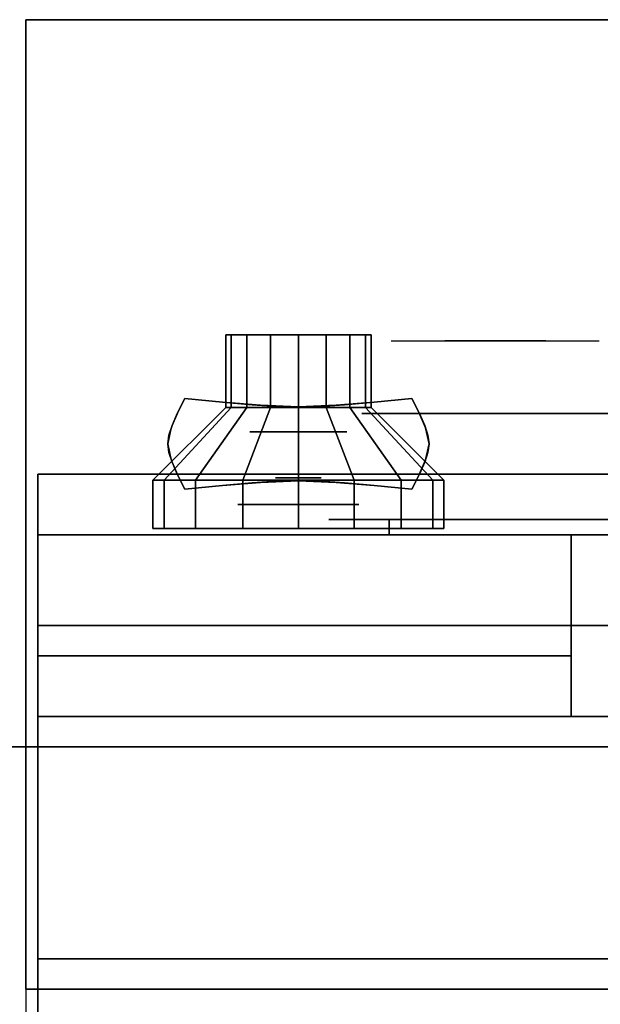
# Model space of a CAD drawing. Extents: x -78 to 78, y -42 to 42.
# Drawn here: x -54 to -49, y 34 to 42 of the extents above; entities that cross this region are included whole.
import ezdxf

# ---------------------------------------------------------------- set-up
doc = ezdxf.new("R2010")
doc.units = 0
for name, color, linetype in [('3D', 254, 'CONTINUOUS'), ('3D-BLACK', 250, 'CONTINUOUS'), ('3D-CASTIRON', 251, 'CONTINUOUS'), ('3D-CHROME', 254, 'CONTINUOUS'), ('3D-FLAT', 7, 'CONTINUOUS'), ('3D-NON', 43, 'CONTINUOUS'), ('3D-RED', 1, 'CONTINUOUS'), ('3D-VHC', 1, 'CONTINUOUS')]:
    doc.layers.add(name, color=color, linetype=linetype)

msp = doc.modelspace()

# ---------------------------------------------------------------- linework, layer by layer
at = {"layer": '3D', "extrusion": (0, 1, 0)}
for centre, radius in [((51.75, 22, 38.6), 0.4), ((51.75, 17.75, 38), 0.5)]:
    msp.add_circle(centre, radius, dxfattribs=at)
at = {"layer": '3D-BLACK', "extrusion": (0, -1, 0)}
msp.add_arc((-51, 30.5, -37.875), 0.5, 90, 270, dxfattribs=at)
at = {"layer": '3D-BLACK'}
for points in [[(-52.35, 39.4, 22), (-52.35, 38.8, 22), (-52.3043, 38.8, 21.7704), (-52.3043, 39.4, 21.7704)], [(-52.15, 39.4, 22), (-52.35, 39.4, 22), (-52.3043, 39.4, 21.7704), (-52.1196, 39.4, 21.8469)], [(-52.3043, 39.4, 22.2296), (-52.3043, 38.8, 22.2296), (-52.35, 38.8, 22), (-52.35, 39.4, 22)], [(-52.1196, 39.4, 22.1531), (-52.3043, 39.4, 22.2296), (-52.35, 39.4, 22), (-52.15, 39.4, 22)], [(-52.3043, 39.4, 21.7704), (-52.3043, 38.8, 21.7704), (-52.1743, 38.8, 21.5757), (-52.1743, 39.4, 21.5757)], [(-52.1196, 39.4, 21.8469), (-52.3043, 39.4, 21.7704), (-52.1743, 39.4, 21.5757), (-52.0328, 39.4, 21.7172)], [(-52.1743, 39.4, 22.4243), (-52.1743, 38.8, 22.4243), (-52.3043, 38.8, 22.2296), (-52.3043, 39.4, 22.2296)], [(-52.0328, 39.4, 22.2828), (-52.1743, 39.4, 22.4243), (-52.3043, 39.4, 22.2296), (-52.1196, 39.4, 22.1531)], [(-52.1743, 39.4, 21.5757), (-52.1743, 38.8, 21.5757), (-51.9796, 38.8, 21.4457), (-51.9796, 39.4, 21.4457)], [(-52.0328, 39.4, 21.7172), (-52.1743, 39.4, 21.5757), (-51.9796, 39.4, 21.4457), (-51.9031, 39.4, 21.6304)], [(-51.9796, 39.4, 22.5543), (-51.9796, 38.8, 22.5543), (-52.1743, 38.8, 22.4243), (-52.1743, 39.4, 22.4243)], [(-51.9031, 39.4, 22.3696), (-51.9796, 39.4, 22.5543), (-52.1743, 39.4, 22.4243), (-52.0328, 39.4, 22.2828)], [(-51.9796, 39.4, 21.4457), (-51.9796, 38.8, 21.4457), (-51.75, 38.8, 21.4), (-51.75, 39.4, 21.4)], [(-51.9031, 39.4, 21.6304), (-51.9796, 39.4, 21.4457), (-51.75, 39.4, 21.4), (-51.75, 39.4, 21.6)], [(-51.75, 39.4, 22.6), (-51.75, 38.8, 22.6), (-51.9796, 38.8, 22.5543), (-51.9796, 39.4, 22.5543)], [(-51.75, 39.4, 22.4), (-51.75, 39.4, 22.6), (-51.9796, 39.4, 22.5543), (-51.9031, 39.4, 22.3696)], [(-51.75, 39.4, 21.4), (-51.75, 38.8, 21.4), (-51.5204, 38.8, 21.4457), (-51.5204, 39.4, 21.4457)], [(-51.75, 39.4, 21.6), (-51.75, 39.4, 21.4), (-51.5204, 39.4, 21.4457), (-51.5969, 39.4, 21.6304)], [(-51.5204, 39.4, 22.5543), (-51.5204, 38.8, 22.5543), (-51.75, 38.8, 22.6), (-51.75, 39.4, 22.6)], [(-51.5969, 39.4, 22.3696), (-51.5204, 39.4, 22.5543), (-51.75, 39.4, 22.6), (-51.75, 39.4, 22.4)], [(-51.5969, 39.4, 21.6304), (-51.5204, 39.4, 21.4457), (-51.3257, 39.4, 21.5757), (-51.4672, 39.4, 21.7172)], [(-51.4672, 39.4, 22.2828), (-51.3257, 39.4, 22.4243), (-51.5204, 39.4, 22.5543), (-51.5969, 39.4, 22.3696)], [(-51.5204, 39.4, 21.4457), (-51.5204, 38.8, 21.4457), (-51.3257, 38.8, 21.5757), (-51.3257, 39.4, 21.5757)], [(-51.3257, 39.4, 22.4243), (-51.3257, 38.8, 22.4243), (-51.5204, 38.8, 22.5543), (-51.5204, 39.4, 22.5543)], [(-51.4672, 39.4, 21.7172), (-51.3257, 39.4, 21.5757), (-51.1957, 39.4, 21.7704), (-51.3804, 39.4, 21.8469)], [(-51.3804, 39.4, 22.1531), (-51.1957, 39.4, 22.2296), (-51.3257, 39.4, 22.4243), (-51.4672, 39.4, 22.2828)], [(-51.3804, 39.4, 21.8469), (-51.1957, 39.4, 21.7704), (-51.15, 39.4, 22), (-51.35, 39.4, 22)], [(-51.35, 39.4, 22), (-51.15, 39.4, 22), (-51.1957, 39.4, 22.2296), (-51.3804, 39.4, 22.1531)], [(-51.3257, 39.4, 21.5757), (-51.3257, 38.8, 21.5757), (-51.1957, 38.8, 21.7704), (-51.1957, 39.4, 21.7704)], [(-51.1957, 39.4, 22.2296), (-51.1957, 38.8, 22.2296), (-51.3257, 38.8, 22.4243), (-51.3257, 39.4, 22.4243)], [(-51.1957, 39.4, 21.7704), (-51.1957, 38.8, 21.7704), (-51.15, 38.8, 22), (-51.15, 39.4, 22)], [(-51.15, 39.4, 22), (-51.15, 38.8, 22), (-51.1957, 38.8, 22.2296), (-51.1957, 39.4, 22.2296)], [(-52.35, 38.8, 22), (-52.95, 38.2, 22), (-52.8587, 38.2, 21.5408), (-52.3043, 38.8, 21.7704)], [(-52.3043, 38.8, 22.2296), (-52.8587, 38.2, 22.4592), (-52.95, 38.2, 22), (-52.35, 38.8, 22)], [(-52.3043, 38.8, 21.7704), (-52.8587, 38.2, 21.5408), (-52.5985, 38.2, 21.1515), (-52.1743, 38.8, 21.5757)], [(-52.1743, 38.8, 22.4243), (-52.5985, 38.2, 22.8485), (-52.8587, 38.2, 22.4592), (-52.3043, 38.8, 22.2296)], [(-52.1743, 38.8, 21.5757), (-52.5985, 38.2, 21.1515), (-52.2092, 38.2, 20.8913), (-51.9796, 38.8, 21.4457)], [(-51.9796, 38.8, 22.5543), (-52.2092, 38.2, 23.1087), (-52.5985, 38.2, 22.8485), (-52.1743, 38.8, 22.4243)], [(-51.9796, 38.8, 21.4457), (-52.2092, 38.2, 20.8913), (-51.75, 38.2, 20.8), (-51.75, 38.8, 21.4)], [(-51.75, 38.8, 22.6), (-51.75, 38.2, 23.2), (-52.2092, 38.2, 23.1087), (-51.9796, 38.8, 22.5543)], [(-51.75, 38.8, 21.4), (-51.75, 38.2, 20.8), (-51.2908, 38.2, 20.8913), (-51.5204, 38.8, 21.4457)], [(-51.5204, 38.8, 22.5543), (-51.2908, 38.2, 23.1087), (-51.75, 38.2, 23.2), (-51.75, 38.8, 22.6)], [(-51.5204, 38.8, 21.4457), (-51.2908, 38.2, 20.8913), (-50.9015, 38.2, 21.1515), (-51.3257, 38.8, 21.5757)], [(-51.3257, 38.8, 22.4243), (-50.9015, 38.2, 22.8485), (-51.2908, 38.2, 23.1087), (-51.5204, 38.8, 22.5543)], [(-51.3257, 38.8, 21.5757), (-50.9015, 38.2, 21.1515), (-50.6413, 38.2, 21.5408), (-51.1957, 38.8, 21.7704)], [(-51.1957, 38.8, 22.2296), (-50.6413, 38.2, 22.4592), (-50.9015, 38.2, 22.8485), (-51.3257, 38.8, 22.4243)], [(-51.1957, 38.8, 21.7704), (-50.6413, 38.2, 21.5408), (-50.55, 38.2, 22), (-51.15, 38.8, 22)], [(-51.15, 38.8, 22), (-50.55, 38.2, 22), (-50.6413, 38.2, 22.4592), (-51.1957, 38.8, 22.2296)], [(-52.95, 38.2, 22), (-52.95, 37.8, 22), (-52.8587, 37.8, 21.5408), (-52.8587, 38.2, 21.5408)], [(-52.8587, 38.2, 22.4592), (-52.8587, 37.8, 22.4592), (-52.95, 37.8, 22), (-52.95, 38.2, 22)], [(-52.8587, 38.2, 21.5408), (-52.8587, 37.8, 21.5408), (-52.5985, 37.8, 21.1515), (-52.5985, 38.2, 21.1515)], [(-52.5985, 38.2, 22.8485), (-52.5985, 37.8, 22.8485), (-52.8587, 37.8, 22.4592), (-52.8587, 38.2, 22.4592)], [(-52.5985, 38.2, 21.1515), (-52.5985, 37.8, 21.1515), (-52.2092, 37.8, 20.8913), (-52.2092, 38.2, 20.8913)], [(-52.2092, 38.2, 23.1087), (-52.2092, 37.8, 23.1087), (-52.5985, 37.8, 22.8485), (-52.5985, 38.2, 22.8485)], [(-52.2092, 38.2, 20.8913), (-52.2092, 37.8, 20.8913), (-51.75, 37.8, 20.8), (-51.75, 38.2, 20.8)], [(-51.75, 38.2, 23.2), (-51.75, 37.8, 23.2), (-52.2092, 37.8, 23.1087), (-52.2092, 38.2, 23.1087)], [(-51.75, 38.2, 20.8), (-51.75, 37.8, 20.8), (-51.2908, 37.8, 20.8913), (-51.2908, 38.2, 20.8913)], [(-51.2908, 38.2, 23.1087), (-51.2908, 37.8, 23.1087), (-51.75, 37.8, 23.2), (-51.75, 38.2, 23.2)], [(-51.2908, 38.2, 20.8913), (-51.2908, 37.8, 20.8913), (-50.9015, 37.8, 21.1515), (-50.9015, 38.2, 21.1515)], [(-50.9015, 38.2, 22.8485), (-50.9015, 37.8, 22.8485), (-51.2908, 37.8, 23.1087), (-51.2908, 38.2, 23.1087)], [(-50.9015, 38.2, 21.1515), (-50.9015, 37.8, 21.1515), (-50.6413, 37.8, 21.5408), (-50.6413, 38.2, 21.5408)], [(-50.6413, 38.2, 22.4592), (-50.6413, 37.8, 22.4592), (-50.9015, 37.8, 22.8485), (-50.9015, 38.2, 22.8485)], [(-50.6413, 38.2, 21.5408), (-50.6413, 37.8, 21.5408), (-50.55, 37.8, 22), (-50.55, 38.2, 22)], [(-50.55, 38.2, 22), (-50.55, 37.8, 22), (-50.6413, 37.8, 22.4592), (-50.6413, 38.2, 22.4592)], [(-51, 37.875, 30), (-51, 37.75, 30), (-45, 37.75, 30), (-45, 37.875, 30)], [(-45, 37.875, 31), (-45, 37.75, 31), (-51, 37.75, 31), (-51, 37.875, 31)]]:
    msp.add_3dface(points, dxfattribs=at)
at = {"layer": '3D-BLACK', "invisible_edges": 15}
for points in [[(-51.5, 37.875, 30.5), (-51.433, 37.875, 30.25), (-44.567, 37.875, 30.25), (-44.5, 37.875, 30.5)], [(-51.433, 37.875, 30.75), (-51.5, 37.875, 30.5), (-44.5, 37.875, 30.5), (-44.567, 37.875, 30.75)], [(-51.433, 37.875, 30.25), (-51.25, 37.875, 30.067), (-44.75, 37.875, 30.067), (-44.567, 37.875, 30.25)], [(-51.25, 37.875, 30.933), (-51.433, 37.875, 30.75), (-44.567, 37.875, 30.75), (-44.75, 37.875, 30.933)], [(-51.25, 37.875, 30.067), (-51, 37.875, 30), (-45, 37.875, 30), (-44.75, 37.875, 30.067)], [(-51, 37.875, 31), (-51.25, 37.875, 30.933), (-44.75, 37.875, 30.933), (-45, 37.875, 31)]]:
    msp.add_3dface(points, dxfattribs=at)
at = {"layer": '3D-CASTIRON'}
msp.add_3dface([(-54, 20.5, 35), (-42, 20.5, 35), (-42, 34, 35), (-54, 34, 35)], dxfattribs=at)
at = {"layer": '3D-CHROME', "extrusion": (0, 1, 0)}
for centre, radius in [((50.125, 30.5, 38.75), 1.1), ((51.75, 13, 38.2188), 0.1875)]:
    msp.add_circle(centre, radius, dxfattribs=at)
at = {"layer": '3D-CHROME', "extrusion": (0, -1, 0)}
for centre, radius, start, end in [((-50.125, 30.5, -39.35), 1.1, 218.69257, 321.30743), ((-51.3018, 30.8049, -39.35), 1.0424, 287.77741, 43.16776), ((-50.125, 30.5, -39.35), 1.1, 67.74739, 112.25261), ((-48.9482, 30.8049, -39.35), 1.0424, 136.83224, 252.22259)]:
    msp.add_arc(centre, radius, start, end, dxfattribs=at)
at = {"layer": '3D-CHROME', "extrusion": (0, 1, 0)}
for start, end in [(180, 0), (0, 180)]:
    msp.add_arc((50.125, 30.5, 37.875), 0.2, start, end, dxfattribs=at)
at = {"layer": '3D-CHROME'}
for points, invisible_edges in [([(-50.6744, 39.35, 29.9726), (-50.9836, 39.35, 29.8123), (-50.7434, 39.35, 29.5903), (-50.4829, 39.35, 29.7703)], 15), ([(-50.4829, 39.35, 29.7703), (-50.7434, 39.35, 29.5903), (-50.4485, 39.35, 29.4486), (-50.3019, 39.35, 29.6412)], 15), ([(-50.4352, 39.35, 30.2257), (-50.6744, 39.35, 29.9726), (-50.4829, 39.35, 29.7703), (-50.2866, 39.35, 30.0729)], 15), ([(-50.5416, 39.35, 31.5181), (-50.3491, 39.35, 31.2279), (-50.2397, 39.35, 31.2533), (-50.4066, 39.35, 31.5633)], 15), ([(-50.2866, 39.35, 30.0729), (-50.4829, 39.35, 29.7703), (-50.3019, 39.35, 29.6412), (-50.1926, 39.35, 29.9751)], 15), ([(-50.3019, 39.35, 29.6412), (-50.4485, 39.35, 29.4486), (-50.125, 39.35, 29.4), (-50.125, 39.35, 29.5968)], 15), ([(-50.2928, 39.35, 30.5435), (-50.4352, 39.35, 30.2257), (-50.2866, 39.35, 30.0729), (-50.1748, 39.35, 30.4551)], 15), ([(-50.4066, 39.35, 31.5633), (-50.2397, 39.35, 31.2533), (-50.172, 39.35, 31.2682), (-50.267, 39.35, 31.5908)], 15), ([(-50.3491, 39.35, 31.2279), (-50.263, 39.35, 30.8904), (-50.159, 39.35, 30.8664), (-50.2397, 39.35, 31.2533)], 15), ([(-50.1926, 39.35, 29.9751), (-50.3019, 39.35, 29.6412), (-50.125, 39.35, 29.5968), (-50.125, 39.35, 29.9415)], 15), ([(-50.263, 39.35, 30.8904), (-50.2928, 39.35, 30.5435), (-50.1748, 39.35, 30.4551), (-50.159, 39.35, 30.8664)], 15), ([(-50.1748, 39.35, 30.4551), (-50.2866, 39.35, 30.0729), (-50.1926, 39.35, 29.9751), (-50.1316, 39.35, 30.398)], 15), ([(-50.267, 39.35, 31.5908), (-50.172, 39.35, 31.2682), (-50.125, 39.35, 31.2732), (-50.125, 39.35, 31.6)], 15), ([(-50.2397, 39.35, 31.2533), (-50.159, 39.35, 30.8664), (-50.1247, 39.35, 30.85), (-50.172, 39.35, 31.2682)], 15), ([(-50.1316, 39.35, 30.398), (-50.1926, 39.35, 29.9751), (-50.125, 39.35, 29.9415), (-50.125, 39.35, 30.3783)], 15), ([(-50.159, 39.35, 30.8664), (-50.1748, 39.35, 30.4551), (-50.1316, 39.35, 30.398), (-50.1247, 39.35, 30.85)], 15), ([(-50.172, 39.35, 31.2682), (-50.1247, 39.35, 30.85), (-50.125, 39.35, 30.8442), (-50.125, 39.35, 31.2732)], 15), ([(-50.1247, 39.35, 30.85), (-50.1316, 39.35, 30.398), (-50.125, 39.35, 30.3783), (-50.125, 39.35, 30.8442)], 15), ([(-50.1253, 39.35, 30.85), (-50.1184, 39.35, 30.398), (-50.0752, 39.35, 30.4551), (-50.091, 39.35, 30.8664)], 15), ([(-50.078, 39.35, 31.2682), (-50.1253, 39.35, 30.85), (-50.091, 39.35, 30.8664), (-50.0103, 39.35, 31.2533)], 15), ([(-50.125, 39.35, 30.8442), (-50.125, 39.35, 30.3783), (-50.1184, 39.35, 30.398), (-50.1253, 39.35, 30.85)], 15), ([(-50.125, 39.35, 31.2732), (-50.125, 39.35, 30.8442), (-50.1253, 39.35, 30.85), (-50.078, 39.35, 31.2682)], 15), ([(-50.125, 39.35, 29.5968), (-50.125, 39.35, 29.4), (-49.8015, 39.35, 29.4486), (-49.9481, 39.35, 29.6412)], 15), ([(-50.125, 39.35, 29.9415), (-50.125, 39.35, 29.5968), (-49.9481, 39.35, 29.6412), (-50.0574, 39.35, 29.9751)], 15), ([(-50.125, 39.35, 30.3783), (-50.125, 39.35, 29.9415), (-50.0574, 39.35, 29.9751), (-50.1184, 39.35, 30.398)], 15), ([(-50.125, 39.35, 31.6), (-50.125, 39.35, 31.2732), (-50.078, 39.35, 31.2682), (-49.983, 39.35, 31.5908)], 15), ([(-50.1184, 39.35, 30.398), (-50.0574, 39.35, 29.9751), (-49.9634, 39.35, 30.0729), (-50.0752, 39.35, 30.4551)], 15), ([(-50.091, 39.35, 30.8664), (-50.0752, 39.35, 30.4551), (-49.9572, 39.35, 30.5435), (-49.987, 39.35, 30.8904)], 15), ([(-50.0103, 39.35, 31.2533), (-50.091, 39.35, 30.8664), (-49.987, 39.35, 30.8904), (-49.9009, 39.35, 31.2279)], 15), ([(-49.983, 39.35, 31.5908), (-50.078, 39.35, 31.2682), (-50.0103, 39.35, 31.2533), (-49.8434, 39.35, 31.5633)], 15), ([(-50.0752, 39.35, 30.4551), (-49.9634, 39.35, 30.0729), (-49.8148, 39.35, 30.2257), (-49.9572, 39.35, 30.5435)], 15), ([(-50.0574, 39.35, 29.9751), (-49.9481, 39.35, 29.6412), (-49.7671, 39.35, 29.7703), (-49.9634, 39.35, 30.0729)], 15), ([(-49.8434, 39.35, 31.5633), (-50.0103, 39.35, 31.2533), (-49.9009, 39.35, 31.2279), (-49.7084, 39.35, 31.5181)], 15), ([(-49.9634, 39.35, 30.0729), (-49.7671, 39.35, 29.7703), (-49.5756, 39.35, 29.9726), (-49.8148, 39.35, 30.2257)], 15), ([(-49.9481, 39.35, 29.6412), (-49.8015, 39.35, 29.4486), (-49.5066, 39.35, 29.5903), (-49.7671, 39.35, 29.7703)], 15), ([(-49.7671, 39.35, 29.7703), (-49.5066, 39.35, 29.5903), (-49.2664, 39.35, 29.8123), (-49.5756, 39.35, 29.9726)], 15), ([(-52.3755, 38.8442, 13.1875), (-52.6875, 38.875, 13.1875), (-52.7471, 38.7544, 13.1875), (-52.4263, 38.7282, 13.1875)], 12), ([(-52.3755, 38.8442, 12.8125), (-52.6875, 38.875, 12.8125), (-52.7471, 38.7544, 12.8125), (-52.4263, 38.7282, 12.8125)], 12), ([(-52.0632, 38.8178, 13.1875), (-52.3755, 38.8442, 13.1875), (-52.4263, 38.7282, 13.1875), (-52.0918, 38.7057, 13.1875)], 14), ([(-52.0632, 38.8178, 12.8125), (-52.3755, 38.8442, 12.8125), (-52.4263, 38.7282, 12.8125), (-52.0918, 38.7057, 12.8125)], 14), ([(-51.1245, 38.8442, 13.1875), (-51.4368, 38.8178, 13.1875), (-51.4082, 38.7057, 13.1875), (-51.0737, 38.7282, 13.1875)], 14), ([(-51.1245, 38.8442, 12.8125), (-51.4368, 38.8178, 12.8125), (-51.4082, 38.7057, 12.8125), (-51.0737, 38.7282, 12.8125)], 14), ([(-50.8125, 38.875, 13.1875), (-51.1245, 38.8442, 13.1875), (-51.0737, 38.7282, 13.1875), (-50.7529, 38.7544, 13.1875)], 6), ([(-50.8125, 38.875, 12.8125), (-51.1245, 38.8442, 12.8125), (-51.0737, 38.7282, 12.8125), (-50.7529, 38.7544, 12.8125)], 6), ([(-52.0918, 38.8057, 13.1875), (-52.4263, 38.8282, 13.1875), (-52.4714, 38.716, 13.1875), (-52.1173, 38.7034, 13.1875)], 15), ([(-52.0918, 38.8057, 12.8125), (-52.4263, 38.8282, 12.8125), (-52.4714, 38.716, 12.8125), (-52.1173, 38.7034, 12.8125)], 15), ([(-51.75, 38.7945, 13.1875), (-52.0918, 38.8057, 13.1875), (-52.1173, 38.7034, 13.1875), (-51.75, 38.697, 13.1875)], 15), ([(-51.75, 38.7945, 12.8125), (-52.0918, 38.8057, 12.8125), (-52.1173, 38.7034, 12.8125), (-51.75, 38.697, 12.8125)], 15), ([(-51.75, 38.8047, 13.1875), (-52.0632, 38.8178, 13.1875), (-52.0918, 38.7057, 13.1875), (-51.75, 38.6945, 13.1875)], 14), ([(-51.75, 38.8047, 12.8125), (-52.0632, 38.8178, 12.8125), (-52.0918, 38.7057, 12.8125), (-51.75, 38.6945, 12.8125)], 14), ([(-51.4368, 38.8178, 13.1875), (-51.75, 38.8047, 13.1875), (-51.75, 38.6945, 13.1875), (-51.4082, 38.7057, 13.1875)], 14), ([(-51.4368, 38.8178, 12.8125), (-51.75, 38.8047, 12.8125), (-51.75, 38.6945, 12.8125), (-51.4082, 38.7057, 12.8125)], 14), ([(-51.4082, 38.8057, 13.1875), (-51.75, 38.7945, 13.1875), (-51.75, 38.697, 13.1875), (-51.3827, 38.7034, 13.1875)], 15), ([(-51.4082, 38.8057, 12.8125), (-51.75, 38.7945, 12.8125), (-51.75, 38.697, 12.8125), (-51.3827, 38.7034, 12.8125)], 15), ([(-51.0737, 38.8282, 13.1875), (-51.4082, 38.8057, 13.1875), (-51.3827, 38.7034, 13.1875), (-51.0286, 38.716, 13.1875)], 15), ([(-51.0737, 38.8282, 12.8125), (-51.4082, 38.8057, 12.8125), (-51.3827, 38.7034, 12.8125), (-51.0286, 38.716, 12.8125)], 15), ([(-52.4263, 38.7282, 13.1875), (-52.7471, 38.7544, 13.1875), (-52.8, 38.6309, 13.1875), (-52.4714, 38.616, 13.1875)], 13), ([(-52.4263, 38.7282, 12.8125), (-52.7471, 38.7544, 12.8125), (-52.8, 38.6309, 12.8125), (-52.4714, 38.616, 12.8125)], 13), ([(-52.1173, 38.7034, 13.1875), (-52.4714, 38.716, 13.1875), (-52.4953, 38.6, 13.1875), (-52.1309, 38.6, 13.1875)], 15), ([(-52.1173, 38.7034, 12.8125), (-52.4714, 38.716, 12.8125), (-52.4953, 38.6, 12.8125), (-52.1309, 38.6, 12.8125)], 15), ([(-51.75, 38.697, 13.1875), (-52.1173, 38.7034, 13.1875), (-52.1309, 38.6, 13.1875), (-51.75, 38.6, 13.1875)], 15), ([(-51.75, 38.697, 12.8125), (-52.1173, 38.7034, 12.8125), (-52.1309, 38.6, 12.8125), (-51.75, 38.6, 12.8125)], 15), ([(-51.3827, 38.7034, 13.1875), (-51.75, 38.697, 13.1875), (-51.75, 38.6, 13.1875), (-51.3691, 38.6, 13.1875)], 15), ([(-51.3827, 38.7034, 12.8125), (-51.75, 38.697, 12.8125), (-51.75, 38.6, 12.8125), (-51.3691, 38.6, 12.8125)], 15), ([(-51.0286, 38.716, 13.1875), (-51.3827, 38.7034, 13.1875), (-51.3691, 38.6, 13.1875), (-51.0047, 38.6, 13.1875)], 15), ([(-51.0286, 38.716, 12.8125), (-51.3827, 38.7034, 12.8125), (-51.3691, 38.6, 12.8125), (-51.0047, 38.6, 12.8125)], 15), ([(-50.7529, 38.7544, 13.1875), (-51.0737, 38.7282, 13.1875), (-51.0286, 38.616, 13.1875), (-50.7, 38.6309, 13.1875)], 7), ([(-50.7529, 38.7544, 12.8125), (-51.0737, 38.7282, 12.8125), (-51.0286, 38.616, 12.8125), (-50.7, 38.6309, 12.8125)], 7), ([(-52.4714, 38.616, 13.1875), (-52.8, 38.6309, 13.1875), (-52.8281, 38.5, 13.1875), (-52.4953, 38.5, 13.1875)], 13), ([(-52.4714, 38.616, 12.8125), (-52.8, 38.6309, 12.8125), (-52.8281, 38.5, 12.8125), (-52.4953, 38.5, 12.8125)], 13), ([(-52.1309, 38.6, 13.1875), (-52.4953, 38.6, 13.1875), (-52.4714, 38.484, 13.1875), (-52.1173, 38.4966, 13.1875)], 15), ([(-52.1309, 38.6, 12.8125), (-52.4953, 38.6, 12.8125), (-52.4714, 38.484, 12.8125), (-52.1173, 38.4966, 12.8125)], 15), ([(-51.75, 38.6, 13.1875), (-52.1309, 38.6, 13.1875), (-52.1173, 38.4966, 13.1875), (-51.75, 38.503, 13.1875)], 15), ([(-51.75, 38.6, 12.8125), (-52.1309, 38.6, 12.8125), (-52.1173, 38.4966, 12.8125), (-51.75, 38.503, 12.8125)], 15), ([(-51.3691, 38.6, 13.1875), (-51.75, 38.6, 13.1875), (-51.75, 38.503, 13.1875), (-51.3827, 38.4966, 13.1875)], 15), ([(-51.3691, 38.6, 12.8125), (-51.75, 38.6, 12.8125), (-51.75, 38.503, 12.8125), (-51.3827, 38.4966, 12.8125)], 15), ([(-51.0047, 38.6, 13.1875), (-51.3691, 38.6, 13.1875), (-51.3827, 38.4966, 13.1875), (-51.0286, 38.484, 13.1875)], 15), ([(-51.0047, 38.6, 12.8125), (-51.3691, 38.6, 12.8125), (-51.3827, 38.4966, 12.8125), (-51.0286, 38.484, 12.8125)], 15), ([(-50.7, 38.6309, 13.1875), (-51.0286, 38.616, 13.1875), (-51.0047, 38.5, 13.1875), (-50.6719, 38.5, 13.1875)], 7), ([(-50.7, 38.6309, 12.8125), (-51.0286, 38.616, 12.8125), (-51.0047, 38.5, 12.8125), (-50.6719, 38.5, 12.8125)], 7), ([(-52.4953, 38.5, 13.1875), (-52.8281, 38.5, 13.1875), (-52.8, 38.3691, 13.1875), (-52.4714, 38.384, 13.1875)], 13), ([(-52.4953, 38.5, 12.8125), (-52.8281, 38.5, 12.8125), (-52.8, 38.3691, 12.8125), (-52.4714, 38.384, 12.8125)], 13), ([(-52.1173, 38.4966, 13.1875), (-52.4714, 38.484, 13.1875), (-52.4263, 38.3718, 13.1875), (-52.0918, 38.3943, 13.1875)], 15), ([(-52.1173, 38.4966, 12.8125), (-52.4714, 38.484, 12.8125), (-52.4263, 38.3718, 12.8125), (-52.0918, 38.3943, 12.8125)], 15), ([(-51.75, 38.503, 13.1875), (-52.1173, 38.4966, 13.1875), (-52.0918, 38.3943, 13.1875), (-51.75, 38.4055, 13.1875)], 15), ([(-51.75, 38.503, 12.8125), (-52.1173, 38.4966, 12.8125), (-52.0918, 38.3943, 12.8125), (-51.75, 38.4055, 12.8125)], 15), ([(-51.3827, 38.4966, 13.1875), (-51.75, 38.503, 13.1875), (-51.75, 38.4055, 13.1875), (-51.4082, 38.3943, 13.1875)], 15), ([(-51.3827, 38.4966, 12.8125), (-51.75, 38.503, 12.8125), (-51.75, 38.4055, 12.8125), (-51.4082, 38.3943, 12.8125)], 15), ([(-51.0286, 38.484, 13.1875), (-51.3827, 38.4966, 13.1875), (-51.4082, 38.3943, 13.1875), (-51.0737, 38.3718, 13.1875)], 15), ([(-51.0286, 38.484, 12.8125), (-51.3827, 38.4966, 12.8125), (-51.4082, 38.3943, 12.8125), (-51.0737, 38.3718, 12.8125)], 15), ([(-50.6719, 38.5, 13.1875), (-51.0047, 38.5, 13.1875), (-51.0286, 38.384, 13.1875), (-50.7, 38.3691, 13.1875)], 7), ([(-50.6719, 38.5, 12.8125), (-51.0047, 38.5, 12.8125), (-51.0286, 38.384, 12.8125), (-50.7, 38.3691, 12.8125)], 7), ([(-52.4714, 38.384, 13.1875), (-52.8, 38.3691, 13.1875), (-52.7471, 38.2456, 13.1875), (-52.4263, 38.2718, 13.1875)], 13), ([(-52.4714, 38.384, 12.8125), (-52.8, 38.3691, 12.8125), (-52.7471, 38.2456, 12.8125), (-52.4263, 38.2718, 12.8125)], 13), ([(-50.7, 38.3691, 13.1875), (-51.0286, 38.384, 13.1875), (-51.0737, 38.2718, 13.1875), (-50.7529, 38.2456, 13.1875)], 7), ([(-50.7, 38.3691, 12.8125), (-51.0286, 38.384, 12.8125), (-51.0737, 38.2718, 12.8125), (-50.7529, 38.2456, 12.8125)], 7), ([(-52.4263, 38.2718, 13.1875), (-52.7471, 38.2456, 13.1875), (-52.6875, 38.125, 13.1875), (-52.3755, 38.1558, 13.1875)], 9), ([(-52.4263, 38.2718, 12.8125), (-52.7471, 38.2456, 12.8125), (-52.6875, 38.125, 12.8125), (-52.3755, 38.1558, 12.8125)], 9), ([(-52.0918, 38.2943, 13.1875), (-52.4263, 38.2718, 13.1875), (-52.3755, 38.1558, 13.1875), (-52.0632, 38.1822, 13.1875)], 11), ([(-52.0918, 38.2943, 12.8125), (-52.4263, 38.2718, 12.8125), (-52.3755, 38.1558, 12.8125), (-52.0632, 38.1822, 12.8125)], 11), ([(-51.75, 38.3055, 13.1875), (-52.0918, 38.2943, 13.1875), (-52.0632, 38.1822, 13.1875), (-51.75, 38.1953, 13.1875)], 11), ([(-51.75, 38.3055, 12.8125), (-52.0918, 38.2943, 12.8125), (-52.0632, 38.1822, 12.8125), (-51.75, 38.1953, 12.8125)], 11), ([(-51.4082, 38.2943, 13.1875), (-51.75, 38.3055, 13.1875), (-51.75, 38.1953, 13.1875), (-51.4368, 38.1822, 13.1875)], 11), ([(-51.4082, 38.2943, 12.8125), (-51.75, 38.3055, 12.8125), (-51.75, 38.1953, 12.8125), (-51.4368, 38.1822, 12.8125)], 11), ([(-51.0737, 38.2718, 13.1875), (-51.4082, 38.2943, 13.1875), (-51.4368, 38.1822, 13.1875), (-51.1245, 38.1558, 13.1875)], 11), ([(-51.0737, 38.2718, 12.8125), (-51.4082, 38.2943, 12.8125), (-51.4368, 38.1822, 12.8125), (-51.1245, 38.1558, 12.8125)], 11), ([(-50.7529, 38.2456, 13.1875), (-51.0737, 38.2718, 13.1875), (-51.1245, 38.1558, 13.1875), (-50.8125, 38.125, 13.1875)], 3), ([(-50.7529, 38.2456, 12.8125), (-51.0737, 38.2718, 12.8125), (-51.1245, 38.1558, 12.8125), (-50.8125, 38.125, 12.8125)], 3)]:
    msp.add_3dface(points, dxfattribs=dict(at, invisible_edges=invisible_edges))
for points in [[(-52.749, 38.7505, 12.8125), (-52.749, 38.7505, 13.1875), (-52.6875, 38.875, 13.1875), (-52.6875, 38.875, 12.8125)], [(-52.3762, 38.8442, 12.8125), (-52.3762, 38.8442, 13.1875), (-52.6875, 38.875, 13.1875), (-52.6875, 38.875, 12.8125)], [(-52.1309, 38.8223, 12.8125), (-52.1309, 38.8223, 13.1875), (-52.3762, 38.8442, 13.1875), (-52.3762, 38.8442, 12.8125)], [(-51.1238, 38.8442, 12.8125), (-51.1238, 38.8442, 13.1875), (-51.3691, 38.8223, 13.1875), (-51.3691, 38.8223, 12.8125)], [(-50.8125, 38.875, 12.8125), (-50.8125, 38.875, 13.1875), (-51.1238, 38.8442, 13.1875), (-51.1238, 38.8442, 12.8125)], [(-50.8125, 38.875, 12.8125), (-50.8125, 38.875, 13.1875), (-50.751, 38.7505, 13.1875), (-50.751, 38.7505, 12.8125)], [(-51.9294, 38.8091, 12.8125), (-51.9294, 38.8091, 13.1875), (-52.1309, 38.8223, 13.1875), (-52.1309, 38.8223, 12.8125)], [(-51.75, 38.8047, 12.8125), (-51.75, 38.8047, 13.1875), (-51.9294, 38.8091, 13.1875), (-51.9294, 38.8091, 12.8125)], [(-51.5706, 38.8091, 12.8125), (-51.5706, 38.8091, 13.1875), (-51.75, 38.8047, 13.1875), (-51.75, 38.8047, 12.8125)], [(-51.3691, 38.8223, 12.8125), (-51.3691, 38.8223, 13.1875), (-51.5706, 38.8091, 13.1875), (-51.5706, 38.8091, 12.8125)], [(-52.793, 38.6523, 12.8125), (-52.793, 38.6523, 13.1875), (-52.749, 38.7505, 13.1875), (-52.749, 38.7505, 12.8125)], [(-50.751, 38.7505, 12.8125), (-50.751, 38.7505, 13.1875), (-50.707, 38.6523, 13.1875), (-50.707, 38.6523, 12.8125)], [(-52.8193, 38.5718, 12.8125), (-52.8193, 38.5718, 13.1875), (-52.793, 38.6523, 13.1875), (-52.793, 38.6523, 12.8125)], [(-50.707, 38.6523, 12.8125), (-50.707, 38.6523, 13.1875), (-50.6807, 38.5718, 13.1875), (-50.6807, 38.5718, 12.8125)], [(-52.8281, 38.5, 12.8125), (-52.8281, 38.5, 13.1875), (-52.8193, 38.5718, 13.1875), (-52.8193, 38.5718, 12.8125)], [(-50.6807, 38.5718, 12.8125), (-50.6807, 38.5718, 13.1875), (-50.6719, 38.5, 13.1875), (-50.6719, 38.5, 12.8125)], [(-52.8193, 38.4282, 12.8125), (-52.8193, 38.4282, 13.1875), (-52.8281, 38.5, 13.1875), (-52.8281, 38.5, 12.8125)], [(-50.6719, 38.5, 12.8125), (-50.6719, 38.5, 13.1875), (-50.6807, 38.4282, 13.1875), (-50.6807, 38.4282, 12.8125)], [(-52.793, 38.3477, 12.8125), (-52.793, 38.3477, 13.1875), (-52.8193, 38.4282, 13.1875), (-52.8193, 38.4282, 12.8125)], [(-50.6807, 38.4282, 12.8125), (-50.6807, 38.4282, 13.1875), (-50.707, 38.3477, 13.1875), (-50.707, 38.3477, 12.8125)], [(-52.749, 38.2495, 12.8125), (-52.749, 38.2495, 13.1875), (-52.793, 38.3477, 13.1875), (-52.793, 38.3477, 12.8125)], [(-50.707, 38.3477, 12.8125), (-50.707, 38.3477, 13.1875), (-50.751, 38.2495, 13.1875), (-50.751, 38.2495, 12.8125)], [(-52.6875, 38.125, 12.8125), (-52.6875, 38.125, 13.1875), (-52.749, 38.2495, 13.1875), (-52.749, 38.2495, 12.8125)], [(-52.1309, 38.1777, 12.8125), (-52.1309, 38.1777, 13.1875), (-51.9294, 38.1909, 13.1875), (-51.9294, 38.1909, 12.8125)], [(-51.9294, 38.1909, 12.8125), (-51.9294, 38.1909, 13.1875), (-51.75, 38.1953, 13.1875), (-51.75, 38.1953, 12.8125)], [(-51.75, 38.1953, 12.8125), (-51.75, 38.1953, 13.1875), (-51.5706, 38.1909, 13.1875), (-51.5706, 38.1909, 12.8125)], [(-51.5706, 38.1909, 12.8125), (-51.5706, 38.1909, 13.1875), (-51.3691, 38.1777, 13.1875), (-51.3691, 38.1777, 12.8125)], [(-50.751, 38.2495, 12.8125), (-50.751, 38.2495, 13.1875), (-50.8125, 38.125, 13.1875), (-50.8125, 38.125, 12.8125)], [(-52.6875, 38.125, 12.8125), (-52.6875, 38.125, 13.1875), (-52.3762, 38.1558, 13.1875), (-52.3762, 38.1558, 12.8125)], [(-52.3762, 38.1558, 12.8125), (-52.3762, 38.1558, 13.1875), (-52.1309, 38.1777, 13.1875), (-52.1309, 38.1777, 12.8125)], [(-51.3691, 38.1777, 12.8125), (-51.3691, 38.1777, 13.1875), (-51.1238, 38.1558, 13.1875), (-51.1238, 38.1558, 12.8125)], [(-51.1238, 38.1558, 12.8125), (-51.1238, 38.1558, 13.1875), (-50.8125, 38.125, 13.1875), (-50.8125, 38.125, 12.8125)]]:
    msp.add_3dface(points, dxfattribs=at)
at = {"layer": '3D-FLAT', "invisible_edges": 15}
for points in [[(-54, 42, 36), (-59, 8, 36), (-73, 8, 36), (-76, 42, 36)], [(-54, -42, 36), (-59, -8, 36), (-59, 8, 36), (-54, 42, 36)]]:
    msp.add_3dface(points, dxfattribs=at)
at = {"layer": '3D-FLAT'}
for points in [[(-54, 34, 35), (54, 34, 35), (54, 42, 35), (-54, 42, 35)], [(-54, 34, 36), (54, 34, 36), (54, 42, 36), (-54, 42, 36)], [(-53.9, 34.25, 27), (-18.1, 34.25, 27), (-18.1, 37, 27), (-53.9, 37, 27)], [(-53.9, 36.75, 10.5), (-53.9, 36.75, 10.5), (-49.5, 36.75, 10.5)], [(-18.1, 36.25, 26.8), (-53.9, 36.25, 26.8), (-53.9, 7.1, 26.8), (-18.1, 7.1, 26.8)], [(-18.1, 36.25, 6), (-53.9, 36.25, 6), (-53.9, 7.1, 6), (-18.1, 7.1, 6)]]:
    msp.add_3dface(points, dxfattribs=at)
at = {"layer": '3D-NON'}
for points in [[(-54, 34, 36), (-54, 42, 36), (-54, 42, 35), (-54, 34, 35)], [(-54, 42, 36), (54, 42, 36), (54, 42, 35), (-54, 42, 35)], [(-53.9, 36.25, 6), (-53.9, 7.1, 6), (-53.9, 7.1, 26.8), (-53.9, 36.25, 26.8)], [(-18.1, 36.25, 6), (-53.9, 36.25, 6), (-53.9, 36.25, 26.8), (-18.1, 36.25, 26.8)], [(-49.5, 36.25, 25.5), (-49.5, 36.25, 26.5), (-53.9, 36.25, 26.5), (-53.9, 36.25, 25.5)], [(-18.1, 36.25, 9.5), (-18.1, 36.25, 10), (-53.9, 36.25, 10), (-53.9, 36.25, 9.5)], [(-18.1, 36.25, 6), (-18.1, 36.25, 9.5), (-53.9, 36.25, 9.5), (-53.9, 36.25, 6)], [(-49.5, 36.25, 10.5), (-49.5, 36.25, 25.5), (-53.9, 36.25, 25.5), (-53.9, 36.25, 10.5)], [(74, 36, 2), (74, 36, 6), (-74, 36, 6), (-74, 36, 2)], [(-53.9, 34.25, 35.75), (-18.1, 34.25, 35.75), (-18.1, 34.25, 27), (-53.9, 34.25, 27)], [(-54, 34, 36), (54, 34, 36), (54, 34, 35), (-54, 34, 35)], [(-53.9, 5.1, 27), (-53.9, 5.1, 35), (-53.9, 34, 35), (-53.9, 34, 27)], [(-53.9, 34, 27), (-53.9, 34, 35), (-18.1, 34, 35), (-18.1, 34, 27)]]:
    msp.add_3dface(points, dxfattribs=at)
for points, invisible_edges in [([(-53.9, 34.25, 27.75), (-53.9, 34.25, 36), (-53.9, 37.75, 36), (-53.9, 37.75, 27.75)], 10), ([(-53.9, 34.25, 27), (-53.9, 37, 27), (-53.9, 37.75, 27.75), (-53.9, 34.25, 27.75)], 4)]:
    msp.add_3dface(points, dxfattribs=dict(at, invisible_edges=invisible_edges))
at = {"layer": '3D-RED', "extrusion": (0, 1, 0)}
msp.add_circle((51.75, 17.75, 38.25), 0.375, dxfattribs=at)
at = {"layer": '3D-VHC'}
for points in [[(-18.1, 37.75, 10), (-18.1, 38.25, 9.5), (-53.9, 38.25, 9.5), (-53.9, 37.75, 10)], [(-18.1, 38.25, 9.5), (-18.1, 36.25, 9.5), (-53.9, 36.25, 9.5), (-53.9, 38.25, 9.5)], [(-53.9, 38.25, 9.5), (-53.9, 36.25, 9.5), (-53.9, 36.25, 10), (-53.9, 37.75, 10)], [(-18.1, 38.25, 9.5), (-18.1, 38.25, 6), (-53.9, 38.25, 6), (-53.9, 38.25, 9.5)], [(-18.1, 38.25, 9.5), (-18.1, 36.25, 9.5), (-53.9, 36.25, 9.5), (-53.9, 38.25, 9.5)], [(-18.1, 38.25, 6), (-18.1, 36.25, 6), (-53.9, 36.25, 6), (-53.9, 38.25, 6)], [(-53.9, 38.25, 6), (-53.9, 36.25, 6), (-53.9, 36.25, 9.5), (-53.9, 38.25, 9.5)], [(-49.5, 37, 26.5), (-49.5, 37.75, 25.5), (-53.9, 37.75, 25.5), (-53.9, 37, 26.5)], [(-49.5, 37.75, 25.5), (-49.5, 36.25, 25.5), (-53.9, 36.25, 25.5), (-53.9, 37.75, 25.5)], [(-53.9, 37.75, 25.5), (-53.9, 36.25, 25.5), (-53.9, 36.25, 26.5), (-53.9, 37, 26.5)], [(-18.1, 37.75, 10), (-18.1, 36.25, 10), (-53.9, 36.25, 10), (-53.9, 37.75, 10)], [(-49.5, 37.75, 25.5), (-49.5, 36.25, 25.5), (-53.9, 36.25, 25.5), (-53.9, 37.75, 25.5)], [(-49.5, 37.75, 10.5), (-49.5, 36.25, 10.5), (-53.9, 36.25, 10.5), (-53.9, 37.75, 10.5)], [(-53.9, 37.75, 10.5), (-53.9, 36.25, 10.5), (-53.9, 36.25, 25.5), (-53.9, 37.75, 25.5)], [(-49.5, 37.75, 25.5), (-49.5, 37.75, 10.5), (-53.9, 37.75, 10.5), (-53.9, 37.75, 25.5)], [(-53.9, 37.75, 27.75), (-18.1, 37.75, 27.75), (-18.1, 37.75, 35.75), (-53.9, 37.75, 35.75)], [(-53.9, 37, 27), (-18.1, 37, 27), (-18.1, 37.75, 27.75), (-53.9, 37.75, 27.75)], [(-49.5, 37.75, 25.5), (-49.5, 36.25, 25.5), (-49.5, 36.25, 26.5), (-49.5, 37, 26.5)], [(-49.5, 37.75, 10.5), (-49.5, 36.25, 10.5), (-49.5, 36.25, 25.5), (-49.5, 37.75, 25.5)], [(-49.5, 37, 26.5), (-49.5, 36.25, 26.5), (-53.9, 36.25, 26.5), (-53.9, 37, 26.5)]]:
    msp.add_3dface(points, dxfattribs=at)

doc.saveas('drawing.dxf')
